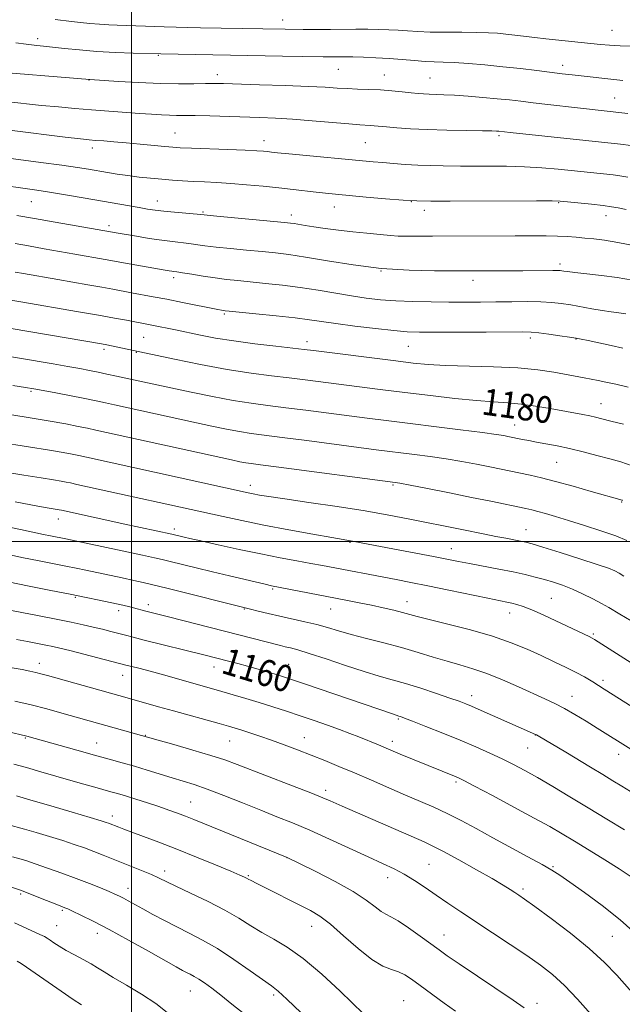
# Model space of a CAD drawing. Extents: x 2082300 to 2085200, y 317300 to 320200.
# Drawn here: x 2083466 to 2083647, y 317861 to 318157 of the extents above; entities that cross this region are included whole.
import ezdxf

# ---------------------------------------------------------------- set-up
doc = ezdxf.new("R2010")
doc.units = 0
doc.header["$MEASUREMENT"] = 0
for name, color, linetype, lineweight in [('32000', 7, 'Continuous', 0), ('DTM SPOT ELEVATION', 2, 'Continuous', 13), ('INDEX CONTOUR', 41, 'Continuous', 13), ('INDEX CONTOUR LABEL', 244, 'Continuous', 0), ('INTERMEDIATE CONTOUR', 44, 'Continuous', 0)]:
    doc.layers.add(name, color=color, linetype=linetype, lineweight=lineweight)
doc.styles.add('Style-ITALICS', font='ITALICS.shx')

msp = doc.modelspace()

# ---------------------------------------------------------------- linework, layer by layer
at = {"layer": '32000', "flags": 128}
for points in [[(2083500, 320000), (2083500, 317500)], [(2082500, 318000), (2085000, 318000)]]:
    msp.add_lwpolyline(points, dxfattribs=at)
at = {"layer": 'DTM SPOT ELEVATION'}
for p in [(2083545.43, 318156.68, 1202.71), (2083644.33, 318153.5, 1202.91), (2083471.8, 318151.01, 1200.46), (2083508.06, 318146.02, 1199.89), (2083525.77, 318140.22, 1198.53), (2083562.09, 318141.79, 1199.08), (2083629.57, 318142.97, 1200.52), (2083487.17, 318138.63, 1197.96), (2083576, 318140.08, 1198.8), (2083589.65, 318139.17, 1198.91), (2083645.11, 318133.17, 1198.88), (2083513.07, 318122.68, 1194.88), (2083539.84, 318120.41, 1194.61), (2083570.26, 318119.76, 1195.02), (2083610.38, 318121.93, 1195.74), (2083488.26, 318118.14, 1193.47), (2083469.91, 318102.06, 1189.12), (2083507.77, 318102.3, 1190.68), (2083584.1, 318102.07, 1191.98), (2083628.29, 318101.78, 1191.89), (2083521.42, 318098.92, 1190.18), (2083560.88, 318100.43, 1191.28), (2083588.02, 318099.5, 1191.5), (2083548.04, 318098.02, 1190.51), (2083642.52, 318097.85, 1191.37), (2083493.25, 318094.88, 1188.43), (2083575, 318081.21, 1188), (2083628.76, 318083.3, 1188.39), (2083512.68, 318079.19, 1185.57), (2083602.6, 318078.4, 1187.45), (2083527.92, 318068.33, 1183.79), (2083503.65, 318061.35, 1181.05), (2083619.86, 318061.07, 1183.59), (2083633.54, 318060.82, 1183.95), (2083491.73, 318057.67, 1179.64), (2083552.74, 318059.97, 1182.53), (2083583.21, 318058.64, 1183.08), (2083501.42, 318056.79, 1179.91), (2083469.83, 318045.05, 1175.77), (2083641.03, 318041.37, 1180.79), (2083615.16, 318034.97, 1178.75), (2083627.78, 318023.77, 1177.07), (2083535.69, 318016.88, 1172.56), (2083578.56, 318016.96, 1173.82), (2083647.24, 318011.88, 1175.91), (2083478.02, 318006.74, 1167.36), (2083512.81, 318003.68, 1168.41), (2083618.55, 318003.49, 1172.77), (2083565.62, 317999.68, 1169.88), (2083596.08, 317997.84, 1170.75), (2083542.39, 317985.71, 1165.8), (2083483.08, 317983.19, 1161.83), (2083505.07, 317981.03, 1162.49), (2083582.78, 317981.88, 1166.67), (2083626.14, 317982.92, 1168.94), (2083496.15, 317979.21, 1161.54), (2083533.85, 317979.72, 1163.9), (2083559.86, 317979.65, 1165.21), (2083613.61, 317978.5, 1167.35), (2083638.74, 317972.21, 1168.22), (2083472.28, 317963.37, 1156.59), (2083547.23, 317963.09, 1160.85), (2083497.38, 317959.77, 1157.26), (2083524.75, 317962.29, 1159.33), (2083641.67, 317958.26, 1166.37), (2083602.21, 317953.7, 1162.55), (2083632.36, 317953.42, 1164.73), (2083580.15, 317946.61, 1159.81), (2083468.11, 317940.97, 1151.88), (2083489.53, 317939.48, 1152.81), (2083504.14, 317941.7, 1154.07), (2083529.47, 317940.07, 1155.13), (2083551.95, 317941, 1156.76), (2083578.4, 317939.89, 1158.49), (2083621.35, 317941.8, 1161.96), (2083619.06, 317937.96, 1161.12), (2083646.41, 317936.02, 1163.42), (2083597.44, 317927.74, 1157.73), (2083558.32, 317925.18, 1154.43), (2083517.79, 317921.67, 1150.89), (2083494.24, 317917.51, 1148.51), (2083546.75, 317904.98, 1149.99), (2083509.99, 317900.96, 1146.5), (2083589.36, 317902.99, 1152.96), (2083626.62, 317902.26, 1156.16), (2083535.12, 317899.55, 1148.15), (2083576.93, 317898.97, 1151.4), (2083498.9, 317895.78, 1144.63), (2083617.65, 317895.59, 1154.33), (2083466.72, 317894.05, 1141.72), (2083479.17, 317889.18, 1141.78), (2083477.47, 317884.61, 1140.88), (2083554.08, 317884.34, 1147.25), (2083489.72, 317882.23, 1141.42), (2083593.84, 317881.72, 1150.74), (2083644.45, 317881.33, 1154.98), (2083517.69, 317864.97, 1141.19), (2083542.75, 317863.78, 1143.7), (2083581.77, 317862, 1146.89), (2083621.82, 317861.26, 1150.49)]:
    msp.add_point(p, dxfattribs=at)
at = {"layer": 'INDEX CONTOUR'}
for points in [[(2083465.205, 318149.774, 1200), (2083468.365, 318149.355, 1200), (2083469.919, 318149.164, 1200), (2083471.539, 318148.993, 1200), (2083473.519, 318148.795, 1200), (2083476.207, 318148.508, 1200), (2083479.859, 318148.097, 1200), (2083484.38, 318147.632, 1200), (2083489.589, 318147.206, 1200), (2083495.193, 318146.895, 1200), (2083500.469, 318146.691, 1200), (2083508.753, 318146.456, 1200), (2083545.375, 318145.787, 1200), (2083557.53, 318145.593, 1200), (2083559.978, 318145.57, 1200), (2083562.619, 318145.581, 1200), (2083564.244, 318145.575, 1200), (2083566.526, 318145.532, 1200), (2083569.665, 318145.435, 1200), (2083573.415, 318145.273, 1200), (2083577.417, 318145.039, 1200), (2083581.347, 318144.738, 1200), (2083585.004, 318144.431, 1200), (2083588.222, 318144.19, 1200), (2083590.959, 318144.062, 1200), (2083593.672, 318143.974, 1200), (2083596.945, 318143.826, 1200), (2083601.196, 318143.544, 1200), (2083606.189, 318143.13, 1200), (2083611.526, 318142.61, 1200), (2083616.822, 318142.019, 1200), (2083621.751, 318141.42, 1200), (2083629.414, 318140.466, 1200), (2083632.354, 318140.117, 1200), (2083647.628, 318138.415, 1200)], [(2083457.337, 318107.532, 1190), (2083471.493, 318105.538, 1190), (2083475.332, 318104.946, 1190), (2083480.114, 318104.148, 1190), (2083485.419, 318103.23, 1190), (2083502.274, 318100.263, 1190), (2083504.781, 318099.838, 1190), (2083507.077, 318099.498, 1190), (2083509.692, 318099.184, 1190), (2083512.943, 318098.86, 1190), (2083520.805, 318098.154, 1190), (2083525.667, 318097.692, 1190), (2083546.003, 318095.807, 1190), (2083547.754, 318095.621, 1190), (2083548.899, 318095.454, 1190), (2083552.193, 318094.893, 1190), (2083554.8, 318094.489, 1190), (2083558.191, 318094.015, 1190), (2083562.162, 318093.504, 1190), (2083566.443, 318093.002, 1190), (2083570.736, 318092.546, 1190), (2083574.671, 318092.167, 1190), (2083577.854, 318091.893, 1190), (2083580.069, 318091.742, 1190), (2083581.821, 318091.682, 1190), (2083583.792, 318091.671, 1190), (2083590.45, 318091.683, 1190), (2083615.23, 318091.799, 1190), (2083620.433, 318091.807, 1190), (2083624.561, 318091.778, 1190), (2083627.954, 318091.7, 1190), (2083630.921, 318091.556, 1190), (2083633.635, 318091.362, 1190), (2083636.237, 318091.134, 1190), (2083638.917, 318090.864, 1190), (2083642.062, 318090.457, 1190), (2083646.111, 318089.795, 1190), (2083651.335, 318088.803, 1190)], [(2083458.421, 318064.865, 1180), (2083490.937, 318059.325, 1180), (2083492.556, 318059.033, 1180), (2083493.938, 318058.766, 1180), (2083495.415, 318058.464, 1180), (2083512.859, 318054.757, 1180), (2083520.688, 318053.165, 1180), (2083528.77, 318051.66, 1180), (2083535.938, 318050.53, 1180), (2083542.092, 318049.723, 1180), (2083547.406, 318049.097, 1180), (2083552.116, 318048.527, 1180), (2083574.722, 318045.656, 1180), (2083582.138, 318044.731, 1180), (2083589.81, 318043.79, 1180), (2083597.179, 318042.934, 1180), (2083603.631, 318042.283, 1180), (2083608.758, 318041.898, 1180), (2083613.017, 318041.625, 1180), (2083617.074, 318041.256, 1180), (2083621.415, 318040.646, 1180), (2083625.791, 318039.891, 1180), (2083635.602, 318038.073, 1180), (2083637.652, 318037.67, 1180), (2083639.395, 318037.281, 1180), (2083641.326, 318036.808, 1180), (2083644.007, 318036.14, 1180), (2083647.804, 318035.182, 1180)], [(2083460.917, 318020.95, 1170), (2083467.659, 318019.89, 1170), (2083472.885, 318019.091, 1170), (2083476.507, 318018.507, 1170), (2083478.858, 318018.093, 1170), (2083480.377, 318017.798, 1170), (2083481.613, 318017.545, 1170), (2083483.561, 318017.125, 1170), (2083527.496, 318007.443, 1170), (2083533.18, 318006.24, 1170), (2083539.794, 318004.915, 1170), (2083547.226, 318003.513, 1170), (2083554.453, 318002.203, 1170), (2083560.227, 318001.18, 1170), (2083566.36, 318000.117, 1170), (2083573.156, 317998.803, 1170), (2083590.718, 317995.437, 1170), (2083598.217, 317993.962, 1170), (2083601.575, 317993.32, 1170), (2083610.329, 317991.698, 1170), (2083614.681, 317990.843, 1170), (2083618.299, 317990.051, 1170), (2083621.321, 317989.3, 1170), (2083624.048, 317988.547, 1170), (2083626.742, 317987.744, 1170), (2083629.517, 317986.812, 1170), (2083632.447, 317985.665, 1170), (2083635.543, 317984.265, 1170), (2083638.575, 317982.757, 1170), (2083641.25, 317981.331, 1170), (2083643.366, 317980.127, 1170), (2083646.726, 317978.111, 1170), (2083650.115, 317976.132, 1170)], [(2083457.493, 317980.462, 1160), (2083471.747, 317977.713, 1160), (2083477.327, 317976.62, 1160), (2083481.85, 317975.71, 1160), (2083485.436, 317974.953, 1160), (2083488.466, 317974.269, 1160), (2083491.251, 317973.594, 1160), (2083493.809, 317972.941, 1160), (2083498.136, 317971.796, 1160), (2083500.493, 317971.184, 1160), (2083503.801, 317970.352, 1160), (2083521.757, 317965.945, 1160), (2083529.102, 317964.068, 1160), (2083531.887, 317963.334, 1160), (2083534.885, 317962.514, 1160), (2083537.998, 317961.625, 1160), (2083540.977, 317960.745, 1160), (2083543.539, 317959.97, 1160), (2083545.624, 317959.321, 1160), (2083548.067, 317958.52, 1160), (2083551.928, 317957.214, 1160), (2083578.684, 317948.05, 1160), (2083579.48, 317947.791, 1160), (2083580.335, 317947.537, 1160), (2083580.844, 317947.369, 1160), (2083582.016, 317946.933, 1160), (2083584.438, 317945.993, 1160), (2083588.464, 317944.405, 1160), (2083593.501, 317942.39, 1160), (2083598.724, 317940.258, 1160), (2083603.457, 317938.263, 1160), (2083607.638, 317936.423, 1160), (2083611.354, 317934.7, 1160), (2083614.746, 317933.025, 1160), (2083618.165, 317931.213, 1160), (2083622.012, 317929.049, 1160), (2083626.582, 317926.381, 1160), (2083631.738, 317923.307, 1160), (2083637.238, 317919.985, 1160), (2083642.813, 317916.588, 1160), (2083648.096, 317913.347, 1160)], [(2083464.631, 317933.056, 1150), (2083468.421, 317932.026, 1150), (2083472.786, 317930.787, 1150), (2083481.802, 317928.172, 1150), (2083485.697, 317927.059, 1150), (2083488.99, 317926.134, 1150), (2083493.806, 317924.81, 1150), (2083495.815, 317924.244, 1150), (2083498.194, 317923.535, 1150), (2083501.279, 317922.572, 1150), (2083504.761, 317921.451, 1150), (2083508.173, 317920.32, 1150), (2083511.152, 317919.292, 1150), (2083513.77, 317918.343, 1150), (2083516.206, 317917.414, 1150), (2083518.711, 317916.419, 1150), (2083546.797, 317905.015, 1150), (2083550.642, 317903.135, 1150), (2083555.375, 317900.798, 1150), (2083561.151, 317897.838, 1150), (2083566.565, 317894.83, 1150), (2083570.519, 317892.261, 1150), (2083573.165, 317890.258, 1150), (2083574.968, 317888.856, 1150), (2083576.397, 317887.992, 1150), (2083577.95, 317887.213, 1150), (2083580.131, 317885.968, 1150), (2083583.24, 317883.896, 1150), (2083586.756, 317881.399, 1150), (2083592.404, 317877.283, 1150), (2083594.869, 317875.541, 1150), (2083598.41, 317873.128, 1150), (2083614.695, 317862.221, 1150), (2083617.989, 317859.902, 1150)], [(2083464.785, 317885.451, 1140), (2083472.482, 317881.942, 1140), (2083473.811, 317881.295, 1140), (2083474.668, 317880.805, 1140), (2083475.498, 317880.245, 1140), (2083476.674, 317879.433, 1140), (2083478.29, 317878.375, 1140), (2083480.368, 317877.126, 1140), (2083482.864, 317875.75, 1140), (2083485.478, 317874.354, 1140), (2083487.839, 317873.056, 1140), (2083489.757, 317871.902, 1140), (2083491.748, 317870.646, 1140), (2083494.507, 317868.973, 1140), (2083498.466, 317866.672, 1140), (2083503.018, 317863.956, 1140), (2083507.296, 317861.145, 1140), (2083510.673, 317858.478, 1140)]]:
    msp.add_polyline3d(points, dxfattribs=at)
at = {"layer": 'INTERMEDIATE CONTOUR'}
for points in [[(2083477.027, 318156.733, 1202), (2083481.935, 318156.219, 1202), (2083484.667, 318155.914, 1202), (2083487.507, 318155.611, 1202), (2083490.372, 318155.355, 1202), (2083493.159, 318155.18, 1202), (2083495.704, 318155.073, 1202), (2083509.761, 318154.561, 1202), (2083513.427, 318154.441, 1202), (2083516.886, 318154.348, 1202), (2083520.701, 318154.268, 1202), (2083539.418, 318153.941, 1202), (2083546.179, 318153.844, 1202), (2083551.566, 318153.791, 1202), (2083555.882, 318153.779, 1202), (2083559.728, 318153.796, 1202), (2083567.39, 318153.86, 1202), (2083570.995, 318153.86, 1202), (2083574.268, 318153.807, 1202), (2083577.265, 318153.701, 1202), (2083580.089, 318153.54, 1202), (2083582.884, 318153.333, 1202), (2083585.976, 318153.129, 1202), (2083589.733, 318152.983, 1202), (2083594.34, 318152.933, 1202), (2083599.244, 318152.931, 1202), (2083603.71, 318152.911, 1202), (2083607.201, 318152.816, 1202), (2083609.978, 318152.643, 1202), (2083612.507, 318152.399, 1202), (2083615.171, 318152.095, 1202), (2083621.164, 318151.381, 1202), (2083624.472, 318151.013, 1202), (2083640.944, 318149.262, 1202), (2083643.57, 318149.052, 1202), (2083646.856, 318148.892, 1202), (2083650.976, 318148.797, 1202)], [(2083455.455, 318141.349, 1198), (2083487.478, 318138.782, 1198), (2083496.085, 318138.196, 1198), (2083502.223, 318137.827, 1198), (2083508.555, 318137.553, 1198), (2083514.132, 318137.463, 1198), (2083518.71, 318137.504, 1198), (2083522.22, 318137.575, 1198), (2083524.826, 318137.594, 1198), (2083527.61, 318137.543, 1198), (2083538.469, 318137.198, 1198), (2083546.128, 318136.936, 1198), (2083553.132, 318136.661, 1198), (2083558.188, 318136.407, 1198), (2083561.761, 318136.19, 1198), (2083564.759, 318136.021, 1198), (2083567.916, 318135.9, 1198), (2083571.287, 318135.784, 1198), (2083574.753, 318135.613, 1198), (2083578.179, 318135.352, 1198), (2083581.348, 318135.046, 1198), (2083584.027, 318134.766, 1198), (2083586.079, 318134.561, 1198), (2083587.754, 318134.426, 1198), (2083589.4, 318134.341, 1198), (2083593.824, 318134.19, 1198), (2083597.06, 318134.024, 1198), (2083601.134, 318133.745, 1198), (2083605.597, 318133.384, 1198), (2083609.864, 318132.993, 1198), (2083613.54, 318132.606, 1198), (2083616.974, 318132.203, 1198), (2083620.704, 318131.749, 1198), (2083625.08, 318131.227, 1198), (2083633.992, 318130.196, 1198), (2083649.07, 318128.581, 1198)], [(2083462.202, 318132.192, 1196), (2083472.973, 318130.995, 1196), (2083478.026, 318130.499, 1196), (2083482.962, 318130.072, 1196), (2083487.936, 318129.676, 1196), (2083502.367, 318128.584, 1196), (2083506.017, 318128.321, 1196), (2083508.974, 318128.133, 1196), (2083511.403, 318128.022, 1196), (2083513.54, 318127.984, 1196), (2083515.91, 318127.973, 1196), (2083519.111, 318127.93, 1196), (2083523.527, 318127.815, 1196), (2083538.585, 318127.312, 1196), (2083543.228, 318127.106, 1196), (2083548.362, 318126.79, 1196), (2083554.299, 318126.331, 1196), (2083565.276, 318125.399, 1196), (2083568.549, 318125.154, 1196), (2083571.738, 318124.973, 1196), (2083572.931, 318124.882, 1196), (2083576.608, 318124.537, 1196), (2083579.693, 318124.268, 1196), (2083583.77, 318123.98, 1196), (2083588.85, 318123.726, 1196), (2083594.772, 318123.55, 1196), (2083600.649, 318123.436, 1196), (2083605.416, 318123.361, 1196), (2083608.299, 318123.301, 1196), (2083609.703, 318123.249, 1196), (2083610.321, 318123.203, 1196), (2083613.791, 318122.812, 1196), (2083646.948, 318119.318, 1196), (2083650.058, 318118.91, 1196)], [(2083464.115, 318123.439, 1194), (2083480.07, 318121.462, 1194), (2083484.676, 318120.913, 1194), (2083487.267, 318120.64, 1194), (2083489.209, 318120.48, 1194), (2083491.632, 318120.294, 1194), (2083494.717, 318120.045, 1194), (2083498.406, 318119.726, 1194), (2083502.548, 318119.34, 1194), (2083510.01, 318118.62, 1194), (2083512.396, 318118.409, 1194), (2083514.657, 318118.269, 1194), (2083517.966, 318118.131, 1194), (2083528.936, 318117.727, 1194), (2083534.151, 318117.519, 1194), (2083537.615, 318117.347, 1194), (2083539.635, 318117.207, 1194), (2083540.874, 318117.086, 1194), (2083542.015, 318116.959, 1194), (2083543.865, 318116.764, 1194), (2083547.256, 318116.428, 1194), (2083572.578, 318114.042, 1194), (2083575.506, 318113.778, 1194), (2083578.697, 318113.502, 1194), (2083582.219, 318113.234, 1194), (2083585.999, 318113.017, 1194), (2083589.909, 318112.876, 1194), (2083593.592, 318112.799, 1194), (2083598.832, 318112.742, 1194), (2083600.856, 318112.736, 1194), (2083607.652, 318112.753, 1194), (2083612.688, 318112.709, 1194), (2083618.078, 318112.546, 1194), (2083623.291, 318112.222, 1194), (2083628.15, 318111.794, 1194), (2083644.705, 318110.079, 1194), (2083646.761, 318109.817, 1194), (2083649.142, 318109.438, 1194)], [(2083459.889, 318115.519, 1192), (2083472.773, 318113.858, 1192), (2083479.071, 318113.018, 1192), (2083483.733, 318112.347, 1192), (2083487.11, 318111.807, 1192), (2083492.727, 318110.828, 1192), (2083495.708, 318110.338, 1192), (2083498.885, 318109.873, 1192), (2083502.261, 318109.458, 1192), (2083505.71, 318109.096, 1192), (2083509.078, 318108.789, 1192), (2083512.259, 318108.537, 1192), (2083515.358, 318108.329, 1192), (2083518.528, 318108.156, 1192), (2083521.921, 318108, 1192), (2083525.66, 318107.814, 1192), (2083529.866, 318107.545, 1192), (2083534.576, 318107.159, 1192), (2083539.498, 318106.689, 1192), (2083544.26, 318106.188, 1192), (2083548.549, 318105.702, 1192), (2083555.512, 318104.885, 1192), (2083558.299, 318104.582, 1192), (2083561.282, 318104.288, 1192), (2083570.482, 318103.437, 1192), (2083576.33, 318102.923, 1192), (2083581.634, 318102.501, 1192), (2083585.749, 318102.264, 1192), (2083589.895, 318102.18, 1192), (2083595.754, 318102.185, 1192), (2083621.721, 318102.307, 1192), (2083626.332, 318102.305, 1192), (2083628.787, 318102.226, 1192), (2083630.97, 318102.025, 1192), (2083638.206, 318101.265, 1192), (2083641.742, 318100.869, 1192), (2083644.21, 318100.549, 1192), (2083646.188, 318100.218, 1192), (2083648.574, 318099.752, 1192)], [(2083465.543, 318097.945, 1188), (2083470.863, 318097.031, 1188), (2083477.073, 318095.937, 1188), (2083495.995, 318092.559, 1188), (2083501.437, 318091.656, 1188), (2083505.337, 318091.035, 1188), (2083509.14, 318090.472, 1188), (2083512.298, 318090.066, 1188), (2083517.188, 318089.504, 1188), (2083522.037, 318088.827, 1188), (2083525.394, 318088.409, 1188), (2083529.738, 318087.948, 1188), (2083534.571, 318087.479, 1188), (2083539.209, 318087.043, 1188), (2083543.235, 318086.646, 1188), (2083547.286, 318086.153, 1188), (2083552.266, 318085.391, 1188), (2083558.826, 318084.272, 1188), (2083566.615, 318083.041, 1188), (2083575.023, 318082.026, 1188), (2083583.421, 318081.47, 1188), (2083591.071, 318081.276, 1188), (2083597.21, 318081.261, 1188), (2083613.81, 318081.289, 1188), (2083617.574, 318081.31, 1188), (2083626.539, 318081.428, 1188), (2083627.978, 318081.417, 1188), (2083628.773, 318081.371, 1188), (2083629.281, 318081.298, 1188), (2083629.878, 318081.198, 1188), (2083631.028, 318081.04, 1188), (2083633.219, 318080.785, 1188), (2083636.751, 318080.399, 1188), (2083641.198, 318079.881, 1188), (2083645.949, 318079.237, 1188), (2083650.519, 318078.477, 1188)], [(2083464.998, 318089.45, 1186), (2083469.084, 318088.75, 1186), (2083473.734, 318087.933, 1186), (2083482.993, 318086.286, 1186), (2083492.042, 318084.709, 1186), (2083498.214, 318083.583, 1186), (2083510.065, 318081.505, 1186), (2083511.302, 318081.3, 1186), (2083512.054, 318081.187, 1186), (2083512.681, 318081.103, 1186), (2083513.619, 318080.967, 1186), (2083515.32, 318080.694, 1186), (2083518.074, 318080.232, 1186), (2083521.517, 318079.669, 1186), (2083525.12, 318079.127, 1186), (2083528.508, 318078.698, 1186), (2083531.922, 318078.336, 1186), (2083540.284, 318077.521, 1186), (2083545.355, 318076.963, 1186), (2083550.697, 318076.267, 1186), (2083556.056, 318075.428, 1186), (2083566.08, 318073.721, 1186), (2083570.494, 318073.064, 1186), (2083574.797, 318072.575, 1186), (2083579.396, 318072.238, 1186), (2083584.564, 318072.033, 1186), (2083590.02, 318071.927, 1186), (2083595.348, 318071.883, 1186), (2083600.244, 318071.873, 1186), (2083604.862, 318071.891, 1186), (2083609.472, 318071.939, 1186), (2083614.229, 318072.01, 1186), (2083618.854, 318072.052, 1186), (2083622.955, 318072.002, 1186), (2083626.279, 318071.813, 1186), (2083629.131, 318071.485, 1186), (2083631.953, 318071.031, 1186), (2083638.305, 318069.898, 1186), (2083641.381, 318069.384, 1186), (2083644.07, 318068.995, 1186), (2083646.414, 318068.69, 1186), (2083648.519, 318068.401, 1186)], [(2083464.998, 318080.865, 1184), (2083467.551, 318080.43, 1184), (2083477.808, 318078.626, 1184), (2083486.883, 318077.065, 1184), (2083491.047, 318076.338, 1184), (2083494.413, 318075.729, 1184), (2083500, 318074.689, 1184), (2083506.534, 318073.497, 1184), (2083510.631, 318072.723, 1184), (2083515.299, 318071.805, 1184), (2083525.904, 318069.674, 1184), (2083527.049, 318069.456, 1184), (2083527.583, 318069.368, 1184), (2083528.088, 318069.306, 1184), (2083529.374, 318069.176, 1184), (2083537.332, 318068.396, 1184), (2083543.424, 318067.773, 1184), (2083549.128, 318067.142, 1184), (2083553.443, 318066.584, 1184), (2083561.406, 318065.425, 1184), (2083567.061, 318064.681, 1184), (2083573.267, 318063.926, 1184), (2083578.786, 318063.321, 1184), (2083582.846, 318062.977, 1184), (2083586.553, 318062.846, 1184), (2083591.478, 318062.829, 1184), (2083606.547, 318062.872, 1184), (2083617.566, 318062.915, 1184), (2083620.089, 318062.853, 1184), (2083622.332, 318062.643, 1184), (2083625.347, 318062.25, 1184), (2083628.706, 318061.771, 1184), (2083631.612, 318061.338, 1184), (2083633.548, 318061.032, 1184), (2083635.114, 318060.742, 1184), (2083637.187, 318060.309, 1184), (2083644.105, 318058.819, 1184), (2083647.584, 318058.058, 1184)], [(2083448.894, 318074.933, 1182), (2083466.701, 318071.983, 1182), (2083484.075, 318069.01, 1182), (2083490.052, 318067.967, 1182), (2083494.868, 318067.095, 1182), (2083498.5, 318066.413, 1182), (2083506.095, 318064.972, 1182), (2083513.194, 318063.53, 1182), (2083520.725, 318061.945, 1182), (2083525.186, 318061.096, 1182), (2083530.694, 318060.2, 1182), (2083537.047, 318059.347, 1182), (2083543.335, 318058.603, 1182), (2083551.822, 318057.655, 1182), (2083554.639, 318057.314, 1182), (2083579.36, 318054.201, 1182), (2083584.64, 318053.561, 1182), (2083589.139, 318053.139, 1182), (2083594.283, 318052.87, 1182), (2083608.715, 318052.464, 1182), (2083616.054, 318052.1, 1182), (2083622.122, 318051.517, 1182), (2083626.916, 318050.816, 1182), (2083636.007, 318049.172, 1182), (2083638.107, 318048.781, 1182), (2083640.181, 318048.367, 1182), (2083642.536, 318047.856, 1182), (2083645.492, 318047.183, 1182), (2083649.202, 318046.314, 1182)], [(2083456.165, 318056.786, 1178), (2083476.448, 318053.334, 1178), (2083480.898, 318052.555, 1178), (2083484.476, 318051.905, 1178), (2083487.384, 318051.35, 1178), (2083489.984, 318050.828, 1178), (2083492.605, 318050.285, 1178), (2083495.431, 318049.684, 1178), (2083511.848, 318046.11, 1178), (2083517.924, 318044.808, 1178), (2083524.362, 318043.489, 1178), (2083530.504, 318042.337, 1178), (2083535.91, 318041.482, 1178), (2083540.985, 318040.814, 1178), (2083546.345, 318040.162, 1178), (2083552.411, 318039.399, 1178), (2083570.758, 318037.029, 1178), (2083576.501, 318036.304, 1178), (2083598.795, 318033.539, 1178), (2083605.4, 318032.697, 1178), (2083609.601, 318032.123, 1178), (2083611.879, 318031.766, 1178), (2083613.109, 318031.535, 1178), (2083617.501, 318030.638, 1178), (2083619.328, 318030.28, 1178), (2083621.643, 318029.844, 1178), (2083624.498, 318029.322, 1178), (2083627.849, 318028.674, 1178), (2083631.624, 318027.86, 1178), (2083635.712, 318026.869, 1178), (2083639.833, 318025.804, 1178), (2083643.666, 318024.799, 1178), (2083647.039, 318023.885, 1178), (2083650.382, 318022.693, 1178)], [(2083464.341, 318046.842, 1176), (2083468.124, 318046.275, 1176), (2083470.689, 318045.851, 1176), (2083473.401, 318045.345, 1176), (2083477.253, 318044.601, 1176), (2083485.988, 318042.882, 1176), (2083489.352, 318042.199, 1176), (2083492.145, 318041.613, 1176), (2083494.913, 318041.016, 1176), (2083519.534, 318035.601, 1176), (2083524.136, 318034.611, 1176), (2083528.486, 318033.715, 1176), (2083532.411, 318032.978, 1176), (2083535.935, 318032.423, 1176), (2083539.885, 318031.903, 1176), (2083545.283, 318031.226, 1176), (2083552.705, 318030.271, 1176), (2083573.529, 318027.553, 1176), (2083585.049, 318026.107, 1176), (2083589.7, 318025.492, 1176), (2083594.539, 318024.779, 1176), (2083599.267, 318023.981, 1176), (2083603.691, 318023.157, 1176), (2083607.645, 318022.374, 1176), (2083619.743, 318019.875, 1176), (2083623.133, 318019.108, 1176), (2083627.397, 318018.032, 1176), (2083632.683, 318016.579, 1176), (2083638.121, 318015.024, 1176), (2083647.37, 318012.347, 1176), (2083647.543, 318012.262, 1176)], [(2083458.261, 318038.877, 1174), (2083467.699, 318037.429, 1174), (2083474.983, 318036.225, 1174), (2083480.224, 318035.279, 1174), (2083483.948, 318034.554, 1174), (2083486.721, 318033.991, 1174), (2083489.278, 318033.452, 1174), (2083530.079, 318024.474, 1174), (2083532.578, 318023.949, 1174), (2083534.317, 318023.619, 1174), (2083535.96, 318023.366, 1174), (2083538.784, 318022.992, 1174), (2083544.223, 318022.29, 1174), (2083579.236, 318017.688, 1174), (2083580.605, 318017.444, 1174), (2083583.678, 318016.861, 1174), (2083588.934, 318015.84, 1174), (2083595.503, 318014.546, 1174), (2083602.179, 318013.213, 1174), (2083607.95, 318012.036, 1174), (2083618.47, 318009.842, 1174), (2083620.272, 318009.439, 1174), (2083622.067, 318008.984, 1174), (2083624.372, 318008.344, 1174), (2083627.404, 318007.457, 1174), (2083631.303, 318006.283, 1174), (2083636.059, 318004.818, 1174), (2083641.044, 318003.214, 1174), (2083645.477, 318001.663, 1174), (2083648.783, 318000.298, 1174)], [(2083460.065, 318029.802, 1172), (2083468.995, 318028.448, 1172), (2083475.361, 318027.422, 1172), (2083479.493, 318026.693, 1172), (2083482.162, 318026.176, 1172), (2083484.168, 318025.767, 1172), (2083486.42, 318025.288, 1172), (2083535.011, 318014.581, 1172), (2083536.588, 318014.263, 1172), (2083538.4, 318013.929, 1172), (2083541.289, 318013.459, 1172), (2083546.1, 318012.737, 1172), (2083553.3, 318011.693, 1172), (2083561.819, 318010.441, 1172), (2083570.204, 318009.137, 1172), (2083577.294, 318007.917, 1172), (2083583.095, 318006.816, 1172), (2083599.196, 318003.588, 1172), (2083606.197, 318002.148, 1172), (2083609.475, 318001.488, 1172), (2083612.42, 318000.921, 1172), (2083616.909, 318000.075, 1172), (2083618.442, 317999.744, 1172), (2083620.338, 317999.227, 1172), (2083623.584, 317998.25, 1172), (2083628.749, 317996.658, 1172), (2083634.713, 317994.79, 1172), (2083639.939, 317993.104, 1172), (2083643.285, 317991.938, 1172), (2083645.193, 317991.136, 1172), (2083646.504, 317990.418, 1172), (2083647.9, 317989.562, 1172)], [(2083465.004, 318011.888, 1168), (2083471.825, 318010.591, 1168), (2083475.252, 318009.979, 1168), (2083478.223, 318009.492, 1168), (2083478.972, 318009.342, 1168), (2083497.988, 318005.169, 1168), (2083512.144, 318002.138, 1168), (2083515.772, 318001.258, 1168), (2083517.536, 318000.857, 1168), (2083520.793, 318000.131, 1168), (2083525.98, 317998.989, 1168), (2083532.351, 317997.613, 1168), (2083538.868, 317996.252, 1168), (2083544.675, 317995.108, 1168), (2083549.652, 317994.177, 1168), (2083553.861, 317993.407, 1168), (2083557.423, 317992.745, 1168), (2083579.512, 317988.524, 1168), (2083583.872, 317987.674, 1168), (2083589.065, 317986.631, 1168), (2083595.289, 317985.346, 1168), (2083607.059, 317982.895, 1168), (2083612.798, 317981.732, 1168), (2083614.3, 317981.416, 1168), (2083615.798, 317981.043, 1168), (2083617.677, 317980.438, 1168), (2083620.253, 317979.42, 1168), (2083623.686, 317977.899, 1168), (2083627.511, 317976.121, 1168), (2083637.471, 317971.409, 1168), (2083638.372, 317970.954, 1168), (2083639.142, 317970.506, 1168), (2083650.126, 317963.487, 1168)], [(2083459.834, 318004.95, 1166), (2083466.659, 318003.543, 1166), (2083473.556, 318002.069, 1166), (2083475.669, 318001.633, 1166), (2083480.292, 318000.721, 1166), (2083503.296, 317995.858, 1166), (2083506.849, 317995.091, 1166), (2083509.204, 317994.554, 1166), (2083511.609, 317993.968, 1166), (2083519.41, 317992.042, 1166), (2083524.333, 317990.842, 1166), (2083529.406, 317989.624, 1166), (2083540.117, 317987.101, 1166), (2083542.07, 317986.668, 1166), (2083564.346, 317982.368, 1166), (2083568.359, 317981.579, 1166), (2083572.068, 317980.817, 1166), (2083575.582, 317980.046, 1166), (2083578.758, 317979.305, 1166), (2083581.382, 317978.648, 1166), (2083585.798, 317977.456, 1166), (2083589.449, 317976.525, 1166), (2083595.062, 317975.143, 1166), (2083601.806, 317973.412, 1166), (2083608.471, 317971.496, 1166), (2083614.111, 317969.538, 1166), (2083618.839, 317967.59, 1166), (2083623.028, 317965.682, 1166), (2083626.963, 317963.849, 1166), (2083630.547, 317962.145, 1166), (2083633.595, 317960.629, 1166), (2083636.078, 317959.282, 1166), (2083638.616, 317957.761, 1166), (2083641.985, 317955.648, 1166), (2083656.121, 317946.743, 1166)], [(2083460.836, 317996.535, 1164), (2083466.991, 317995.2, 1164), (2083472.214, 317994.123, 1164), (2083480.225, 317992.557, 1164), (2083483.339, 317991.932, 1164), (2083486.298, 317991.316, 1164), (2083497.182, 317989.007, 1164), (2083500.666, 317988.257, 1164), (2083503.461, 317987.635, 1164), (2083506.405, 317986.94, 1164), (2083510.613, 317985.909, 1164), (2083535.789, 317979.646, 1164), (2083538.039, 317979.07, 1164), (2083541.038, 317978.326, 1164), (2083544.542, 317977.505, 1164), (2083552.096, 317975.846, 1164), (2083555.663, 317974.991, 1164), (2083558.891, 317974.092, 1164), (2083562.156, 317973.117, 1164), (2083565.956, 317972.032, 1164), (2083570.626, 317970.816, 1164), (2083575.846, 317969.487, 1164), (2083581.134, 317968.079, 1164), (2083586.09, 317966.632, 1164), (2083590.646, 317965.231, 1164), (2083594.816, 317963.969, 1164), (2083598.674, 317962.881, 1164), (2083602.518, 317961.754, 1164), (2083606.708, 317960.316, 1164), (2083611.445, 317958.401, 1164), (2083616.301, 317956.264, 1164), (2083624.219, 317952.664, 1164), (2083627.177, 317951.266, 1164), (2083630.048, 317949.778, 1164), (2083633.2, 317947.98, 1164), (2083636.551, 317945.96, 1164), (2083639.907, 317943.88, 1164), (2083650.04, 317937.551, 1164)], [(2083460.427, 317988.332, 1162), (2083468.758, 317986.614, 1162), (2083475.721, 317985.244, 1162), (2083481.538, 317984.115, 1162), (2083486.387, 317983.143, 1162), (2083490.278, 317982.334, 1162), (2083497.375, 317980.812, 1162), (2083499.439, 317980.328, 1162), (2083500.582, 317980.042, 1162), (2083504.331, 317979.061, 1162), (2083511.15, 317977.335, 1162), (2083544.775, 317968.703, 1162), (2083546.195, 317968.366, 1162), (2083547.722, 317968.015, 1162), (2083549.914, 317967.43, 1162), (2083553.379, 317966.364, 1162), (2083558.44, 317964.684, 1162), (2083564.299, 317962.714, 1162), (2083569.873, 317960.894, 1162), (2083574.385, 317959.537, 1162), (2083578.272, 317958.445, 1162), (2083582.277, 317957.294, 1162), (2083586.889, 317955.86, 1162), (2083591.595, 317954.32, 1162), (2083595.63, 317952.952, 1162), (2083598.458, 317951.954, 1162), (2083600.447, 317951.199, 1162), (2083602.189, 317950.479, 1162), (2083604.189, 317949.619, 1162), (2083621.354, 317942.02, 1162), (2083621.682, 317941.849, 1162), (2083622.199, 317941.55, 1162), (2083630.446, 317936.655, 1162), (2083637.945, 317932.165, 1162), (2083641.562, 317929.985, 1162), (2083644.64, 317928.116, 1162), (2083647.323, 317926.468, 1162), (2083649.868, 317924.882, 1162)], [(2083465.451, 317970.5, 1158), (2083468.781, 317969.912, 1158), (2083471.764, 317969.355, 1158), (2083474.266, 317968.868, 1158), (2083476.299, 317968.454, 1158), (2083478.448, 317967.968, 1158), (2083481.445, 317967.227, 1158), (2083485.706, 317966.131, 1158), (2083498.296, 317962.836, 1158), (2083501.755, 317961.98, 1158), (2083504.493, 317961.289, 1158), (2083507.777, 317960.424, 1158), (2083511.436, 317959.413, 1158), (2083527.15, 317954.953, 1158), (2083530.558, 317953.952, 1158), (2083534.369, 317952.806, 1158), (2083538.381, 317951.572, 1158), (2083542.432, 317950.295, 1158), (2083546.51, 317948.979, 1158), (2083550.645, 317947.615, 1158), (2083554.822, 317946.209, 1158), (2083558.854, 317944.816, 1158), (2083562.515, 317943.504, 1158), (2083565.631, 317942.328, 1158), (2083568.257, 317941.287, 1158), (2083574.19, 317938.847, 1158), (2083578.62, 317936.971, 1158), (2083580.689, 317936.109, 1158), (2083597.531, 317929.253, 1158), (2083598.283, 317928.922, 1158), (2083599.816, 317928.157, 1158), (2083603.028, 317926.486, 1158), (2083608.422, 317923.643, 1158), (2083614.91, 317920.19, 1158), (2083621.01, 317916.897, 1158), (2083625.645, 317914.32, 1158), (2083629.354, 317912.161, 1158), (2083633.084, 317909.908, 1158), (2083637.505, 317907.204, 1158), (2083642.196, 317904.306, 1158), (2083646.463, 317901.627, 1158), (2083649.769, 317899.48, 1158)], [(2083464.167, 317961.986, 1156), (2083467.115, 317961.467, 1156), (2083469.419, 317961.018, 1156), (2083471.225, 317960.626, 1156), (2083472.776, 317960.246, 1156), (2083474.719, 317959.719, 1156), (2083498.659, 317953.025, 1156), (2083508.114, 317950.309, 1156), (2083512.559, 317949.054, 1156), (2083526.307, 317945.253, 1156), (2083529.106, 317944.466, 1156), (2083531.141, 317943.866, 1156), (2083533.108, 317943.254, 1156), (2083535.568, 317942.465, 1156), (2083538.565, 317941.471, 1156), (2083542.012, 317940.279, 1156), (2083545.813, 317938.904, 1156), (2083549.837, 317937.393, 1156), (2083553.944, 317935.799, 1156), (2083558.054, 317934.154, 1156), (2083562.319, 317932.395, 1156), (2083566.95, 317930.431, 1156), (2083572.054, 317928.227, 1156), (2083577.317, 317925.942, 1156), (2083582.322, 317923.789, 1156), (2083586.772, 317921.906, 1156), (2083590.848, 317920.145, 1156), (2083594.849, 317918.285, 1156), (2083599.045, 317916.147, 1156), (2083603.573, 317913.71, 1156), (2083608.54, 317910.994, 1156), (2083619.092, 317905.265, 1156), (2083623.351, 317902.918, 1156), (2083626.263, 317901.226, 1156), (2083628.65, 317899.686, 1156), (2083631.642, 317897.621, 1156), (2083636.047, 317894.534, 1156), (2083641.375, 317890.646, 1156), (2083646.812, 317886.354, 1156), (2083651.669, 317882.051, 1156)], [(2083464.902, 317952.02, 1154), (2083469.789, 317950.892, 1154), (2083474.592, 317949.666, 1154), (2083479.063, 317948.442, 1154), (2083508.022, 317940.266, 1154), (2083512.715, 317938.954, 1154), (2083518.443, 317937.323, 1154), (2083523.856, 317935.713, 1154), (2083528.025, 317934.352, 1154), (2083531.713, 317933.001, 1154), (2083548.332, 317926.593, 1154), (2083553.838, 317924.452, 1154), (2083557.474, 317922.994, 1154), (2083559.715, 317922.044, 1154), (2083563.323, 317920.45, 1154), (2083587.877, 317909.713, 1154), (2083590.533, 317908.478, 1154), (2083593.77, 317906.808, 1154), (2083598.385, 317904.296, 1154), (2083603.617, 317901.378, 1154), (2083608.321, 317898.699, 1154), (2083611.62, 317896.755, 1154), (2083613.724, 317895.452, 1154), (2083615.115, 317894.545, 1154), (2083616.325, 317893.738, 1154), (2083618.083, 317892.515, 1154), (2083621.168, 317890.304, 1154), (2083626.038, 317886.746, 1154), (2083631.872, 317882.319, 1154), (2083637.524, 317877.713, 1154), (2083642.111, 317873.482, 1154), (2083645.782, 317869.654, 1154), (2083651.93, 317862.813, 1154)], [(2083462.671, 317942.883, 1152), (2083468.515, 317941.443, 1152), (2083483.538, 317937.262, 1152), (2083488.833, 317935.806, 1152), (2083493.309, 317934.588, 1152), (2083497.175, 317933.525, 1152), (2083500.877, 317932.463, 1152), (2083504.74, 317931.293, 1152), (2083512.234, 317928.971, 1152), (2083515.468, 317927.994, 1152), (2083518.77, 317926.946, 1152), (2083522.735, 317925.552, 1152), (2083527.744, 317923.635, 1152), (2083533.328, 317921.421, 1152), (2083538.801, 317919.237, 1152), (2083543.695, 317917.301, 1152), (2083548.403, 317915.404, 1152), (2083553.531, 317913.227, 1152), (2083559.452, 317910.576, 1152), (2083571.113, 317905.214, 1152), (2083575.442, 317903.239, 1152), (2083578.865, 317901.618, 1152), (2083581.898, 317900.003, 1152), (2083584.97, 317898.12, 1152), (2083588.174, 317895.991, 1152), (2083591.516, 317893.712, 1152), (2083595.039, 317891.339, 1152), (2083598.922, 317888.758, 1152), (2083608.487, 317882.448, 1152), (2083613.798, 317878.925, 1152), (2083618.725, 317875.606, 1152), (2083622.858, 317872.707, 1152), (2083626.494, 317869.861, 1152), (2083630.11, 317866.559, 1152), (2083634.033, 317862.471, 1152), (2083638.017, 317857.983, 1152)], [(2083465.403, 317923.534, 1148), (2083469.761, 317922.308, 1148), (2083475.724, 317920.581, 1148), (2083482.171, 317918.686, 1148), (2083487.583, 317917.077, 1148), (2083490.839, 317916.093, 1148), (2083492.397, 317915.599, 1148), (2083493.109, 317915.345, 1148), (2083496.129, 317914.151, 1148), (2083497.663, 317913.56, 1148), (2083500.075, 317912.656, 1148), (2083503.623, 317911.339, 1148), (2083508.201, 317909.618, 1148), (2083513.615, 317907.522, 1148), (2083519.554, 317905.144, 1148), (2083525.242, 317902.815, 1148), (2083529.79, 317900.926, 1148), (2083532.562, 317899.759, 1148), (2083533.932, 317899.162, 1148), (2083534.532, 317898.874, 1148), (2083535.27, 317898.457, 1148), (2083535.756, 317898.199, 1148), (2083537.864, 317897.171, 1148), (2083540.095, 317896.066, 1148), (2083550.797, 317890.66, 1148), (2083553.798, 317889.113, 1148), (2083556.572, 317887.424, 1148), (2083559.744, 317885.002, 1148), (2083563.727, 317881.518, 1148), (2083568.083, 317877.667, 1148), (2083572.165, 317874.407, 1148), (2083575.468, 317872.431, 1148), (2083578.068, 317871.395, 1148), (2083580.186, 317870.695, 1148), (2083582.075, 317869.8, 1148), (2083584.122, 317868.479, 1148), (2083586.747, 317866.574, 1148), (2083593.935, 317861.289, 1148), (2083597.305, 317858.837, 1148)], [(2083462.758, 317914.99, 1146), (2083467.799, 317913.566, 1146), (2083471.291, 317912.552, 1146), (2083475.334, 317911.344, 1146), (2083479.323, 317910.108, 1146), (2083482.79, 317908.972, 1146), (2083485.83, 317907.91, 1146), (2083488.674, 317906.855, 1146), (2083491.521, 317905.751, 1146), (2083500.53, 317902.153, 1146), (2083503.475, 317900.958, 1146), (2083506.011, 317899.887, 1146), (2083508.049, 317898.958, 1146), (2083513.27, 317896.455, 1146), (2083517.751, 317894.352, 1146), (2083522.999, 317891.832, 1146), (2083528.077, 317889.218, 1146), (2083532.282, 317886.781, 1146), (2083535.831, 317884.552, 1146), (2083539.175, 317882.507, 1146), (2083542.732, 317880.527, 1146), (2083546.782, 317878.12, 1146), (2083551.574, 317874.698, 1146), (2083557.14, 317869.976, 1146), (2083562.655, 317864.875, 1146), (2083569.68, 317858.108, 1146)], [(2083464.264, 317905.274, 1144), (2083466.858, 317904.523, 1144), (2083468.497, 317904.001, 1144), (2083471.062, 317903.139, 1144), (2083474.71, 317901.865, 1144), (2083479.011, 317900.324, 1144), (2083483.386, 317898.709, 1144), (2083487.335, 317897.197, 1144), (2083490.658, 317895.878, 1144), (2083493.232, 317894.822, 1144), (2083495.021, 317894.058, 1144), (2083496.329, 317893.451, 1144), (2083497.546, 317892.824, 1144), (2083499.016, 317892.019, 1144), (2083503.346, 317889.614, 1144), (2083506.396, 317887.948, 1144), (2083509.886, 317886.088, 1144), (2083513.588, 317884.188, 1144), (2083517.351, 317882.325, 1144), (2083521.338, 317880.254, 1144), (2083525.793, 317877.655, 1144), (2083530.78, 317874.381, 1144), (2083535.647, 317870.987, 1144), (2083542.045, 317866.45, 1144), (2083544.004, 317864.919, 1144), (2083546.699, 317862.488, 1144), (2083550.98, 317858.423, 1144)], [(2083463.348, 317896.373, 1142), (2083466.618, 317895.202, 1142), (2083469.985, 317893.912, 1142), (2083473.138, 317892.654, 1142), (2083475.735, 317891.604, 1142), (2083477.533, 317890.893, 1142), (2083479.989, 317889.964, 1142), (2083480.817, 317889.605, 1142), (2083482.302, 317888.924, 1142), (2083484.801, 317887.746, 1142), (2083488.43, 317885.953, 1142), (2083493.246, 317883.438, 1142), (2083499.112, 317880.226, 1142), (2083505.119, 317876.858, 1142), (2083513.428, 317872.166, 1142), (2083515.315, 317871.129, 1142), (2083516.508, 317870.51, 1142), (2083517.598, 317869.968, 1142), (2083518.792, 317869.339, 1142), (2083520.194, 317868.504, 1142), (2083521.918, 317867.346, 1142), (2083524.086, 317865.766, 1142), (2083526.826, 317863.669, 1142), (2083530.179, 317861.024, 1142), (2083533.833, 317858.046, 1142)], [(2083465.611, 317873.884, 1138), (2083466.818, 317873.171, 1138), (2083468.465, 317872.085, 1138), (2083471.016, 317870.324, 1138), (2083478.819, 317864.878, 1138), (2083482.45, 317862.388, 1138), (2083484.921, 317860.765, 1138)]]:
    msp.add_polyline3d(points, dxfattribs=at)

# ---------------------------------------------------------------- texts
at = {"layer": 'INDEX CONTOUR LABEL', "style": 'Style-ITALICS', "width": 0.875}
for s, rotation, p in [('1180', 352.2, (2083604.917, 318038.183, 1180)), ('1160', 343, (2083526.574, 317960.593, 1160))]:
    msp.add_text(s, height=8, rotation=rotation, dxfattribs=at).set_placement(p)

doc.saveas('drawing.dxf')
